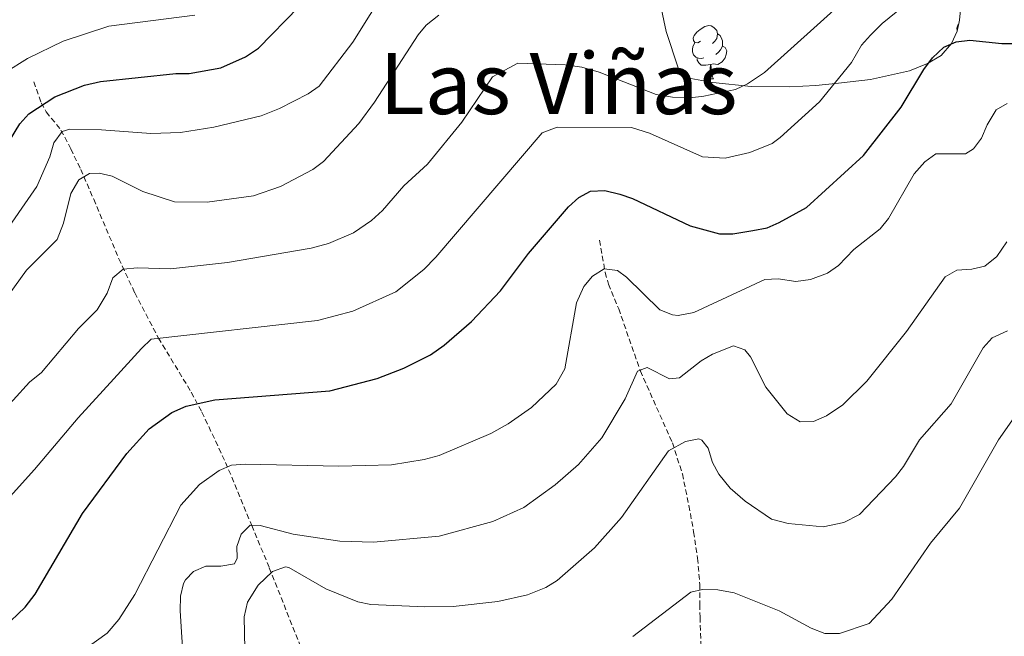
# Model space of a CAD drawing. Units: metres. Extents: x 647549 to 652067, y 4727300 to 4730366.
# Drawn here: x 648726 to 648911, y 4729381 to 4729497 of the extents above; entities that cross this region are included whole.
import ezdxf
from ezdxf.enums import TextEntityAlignment as Align

# ---------------------------------------------------------------- set-up
doc = ezdxf.new("R2010")
doc.units = ezdxf.units.M
doc.header["$MEASUREMENT"] = 0
doc.linetypes.add('TRAZOSX2', pattern=[1.5, 1, -0.5])
for name, color, linetype, lineweight in [('Level 11', 142, 'Continuous', 13), ('Level 35', 92, 'Continuous', 0), ('Level 36', 92, 'Continuous', 0), ('Level 4', 36, 'Continuous', 30), ('Level 45', 92, 'Continuous', 0), ('Level 5', 36, 'Continuous', 0)]:
    doc.layers.add(name, color=color, linetype=linetype, lineweight=lineweight)
doc.styles.add('Arial', font='ARIAL.TTF', dxfattribs={"height": 0.2})

msp = doc.modelspace()

# ---------------------------------------------------------------- linework, layer by layer
at = {"layer": 'Level 11', "color": 142, "linetype": 'TRAZOSX2', "lineweight": 13}
for points in [[(648728.97, 4729485.18, 678.38), (648730.37, 4729481.21, 675.68), (648731.32, 4729479.49, 674.18), (648734.07, 4729476.08, 670.28), (648735.93, 4729472.55, 667.16), (648737.78, 4729468.71, 664.54), (648740.22, 4729463.08, 662.48), (648744.96, 4729451.92, 659.27), (648747.93, 4729445.52, 657.09), (648752.4, 4729437, 654.07), (648758.57, 4729426.81, 650.22), (648760.56, 4729423.09, 648.7), (648765.01, 4729413.65, 644.17), (648769.93, 4729401.77, 639.67), (648773.23, 4729393.84, 634.5), (648780.84, 4729374.61, 628.16)], [(648835.29, 4729455.38, 645.33), (648836.36, 4729449.35, 644.42), (648836.97, 4729447.13, 643.57), (648838.89, 4729442.51, 640.83), (648842.97, 4729430.81, 639.12), (648848.99, 4729417.32, 634.96), (648850.86, 4729411.48, 632.85), (648852.1, 4729405.51, 630.92), (648852.98, 4729400.6, 630.28), (648853.71, 4729395.63, 630.11), (648854.15, 4729390.67, 630.06), (648854.12, 4729386.93, 630.03), (648854.18, 4729384.57, 629.34), (648854.38, 4729378.96, 626.42)]]:
    msp.add_polyline3d(points, dxfattribs=at)
at = {"layer": 'Level 35', "color": 92, "linetype": 'Continuous', "lineweight": 0, "ltscale": 0.5}
msp.add_polyline3d([(648903.48, 4729502.52, 654.09), (648902.97, 4729496.77, 654.09), (648902.51, 4729494.66, 654.09), (648901.42, 4729492.38, 654.09), (648899.48, 4729490.12, 654.09), (648896.94, 4729488.59, 654.09), (648893.56, 4729487.2, 654.09), (648886.24, 4729485.6, 654.09), (648880.21, 4729484.88, 654.09), (648875.93, 4729484.47, 654.44), (648871.05, 4729484.2, 655.53), (648863.8, 4729484.29, 657.9), (648856.6, 4729485.02, 660.25), (648851.79, 4729485.91, 661.3), (648850.57, 4729486.8, 661.3), (648850.07, 4729487.81, 661.51), (648847.79, 4729494.6, 663.4), (648846.3, 4729501.73, 666.07)], dxfattribs=at)
at = {"layer": 'Level 36', "color": 92, "linetype": 'Continuous', "lineweight": 0}
msp.add_line((648855.59, 4729485.71, 0.01), (648856.71, 4729485.71, 0.01), dxfattribs=at)
for points in [[(648854.29, 4729492.77, 0.01), (648853.76, 4729492.5, 0.01), (648853.23, 4729492.56, 0.01), (648852.96, 4729492.93, 0.01), (648852.91, 4729493.35, 0.01), (648853.07, 4729493.87, 0.01), (648853.55, 4729494.47, 0.01), (648854.18, 4729495, 0.01), (648855.08, 4729495.58, 0.01), (648855.83, 4729495.74, 0.01), (648856.25, 4729495.69, 0.01), (648856.78, 4729495.37, 0.01), (648857.31, 4729494.79, 0.01), (648857.47, 4729494.15, 0.01), (648857.36, 4729493.3, 0.01), (648856.94, 4729492.77, 0.01), (648856.52, 4729492.34, 0.01)], [(648902.54, 4729494.8, 0.01), (648902.52, 4729494.83, 0.01), (648902.46, 4729495.26, 0.01), (648902.62, 4729495.78, 0.01), (648902.8, 4729496.01, 0.01)], [(648857.47, 4729494.15, 0.01), (648857.95, 4729493.83, 0.01), (648858.26, 4729493.19, 0.01), (648858.42, 4729492.87, 0.01), (648858.42, 4729492.29, 0.01), (648858.42, 4729491.87, 0.01), (648858.05, 4729491.18, 0.01), (648857.63, 4729490.7, 0.01), (648857.15, 4729490.28, 0.01)], [(648854.87, 4729489.69, 0.01), (648854.45, 4729489.53, 0.01), (648853.86, 4729489.59, 0.01), (648853.39, 4729489.8, 0.01), (648852.96, 4729490.22, 0.01), (648852.75, 4729490.81, 0.01), (648852.75, 4729491.23, 0.01), (648852.8, 4729491.81, 0.01), (648853.23, 4729492.5, 0.01)], [(648858.42, 4729491.87, 0.01), (648858.88, 4729491.62, 0.01), (648859.22, 4729491, 0.01), (648859.11, 4729490.28, 0.01), (648858.9, 4729489.64, 0.01), (648858.32, 4729488.9, 0.01), (648857.52, 4729488.42, 0.01), (648856.67, 4729488.52, 0.01), (648856.24, 4729488.39, 0.01)], [(648856.13, 4729488.39, 0.01), (648855.24, 4729488.31, 0.01), (648854.4, 4729488.31, 0.01), (648853.97, 4729488.74, 0.01), (648853.65, 4729489.21, 0.01), (648853.65, 4729489.53, 0.01)], [(648855.59, 4729485.71, 0.01), (648856.02, 4729486.87, 0.01), (648856.13, 4729488.39, 0.01), (648856.24, 4729488.39, 0.01), (648856.28, 4729487.81, 0.01), (648856.31, 4729487.12, 0.01), (648856.38, 4729486.51, 0.01), (648856.5, 4729486.11, 0.01), (648856.71, 4729485.71, 0.01)]]:
    msp.add_polyline3d(points, dxfattribs=at)
at = {"layer": 'Level 4', "color": 36, "linetype": 'Continuous', "lineweight": 30}
for points in [[(648718.68, 4729464.82, 675.01), (648726.35, 4729477.25, 675.01), (648728.02, 4729479.11, 675.01), (648732.94, 4729482.36, 675.01), (648738.5, 4729484.54, 675.01), (648741.48, 4729485.22, 675.01), (648755.68, 4729486.7, 675.01), (648758.18, 4729486.72, 675.01), (648764.12, 4729487.81, 675.01), (648768.78, 4729489.88, 675.01), (648771.21, 4729491.49, 675.01), (648778.76, 4729499.24, 675.01)], [(648723.26, 4729382.55, 650.01), (648727.32, 4729386.43, 650.01), (648729.21, 4729388.88, 650.01), (648738.14, 4729404.02, 650.01), (648746.48, 4729415.33, 650.01), (648750.67, 4729419.95, 650.01), (648754.93, 4729423.02, 650.01), (648757.61, 4729424.18, 650.01), (648762.96, 4729425.4, 650.01), (648784.63, 4729427.06, 650.01), (648793.53, 4729429.38, 650.01), (648798.48, 4729431.37, 650.01), (648803.53, 4729433.85, 650.01), (648806.1, 4729435.65, 650.01), (648811.24, 4729440.09, 650.01), (648816.68, 4729445.91, 650.01), (648821.97, 4729452.88, 650.01), (648829.48, 4729461.68, 650.01), (648831.38, 4729463.4, 650.01), (648833.57, 4729464.59, 650.01), (648836.28, 4729464.73, 650.01), (648839.1, 4729464.02, 650.01), (648841.48, 4729463.23, 650.01), (648852.35, 4729458.11, 650.01), (648857.84, 4729456.61, 650.01), (648860.35, 4729456.57, 650.01), (648864.12, 4729457.2, 650.01), (648866.77, 4729457.73, 650.01), (648869.07, 4729458.7, 650.01), (648874.17, 4729461.56, 650.01), (648884.9, 4729471.34, 650.01), (648892, 4729480.4, 650.01), (648896.23, 4729487.49, 650.01), (648897.88, 4729489.69, 650.01), (648900.02, 4729491.66, 650.01), (648902.32, 4729492.65, 650.01), (648904.91, 4729492.96, 650.01), (648910.89, 4729492.33, 650.01), (648913.39, 4729492.37, 650.01)]]:
    msp.add_polyline3d(points, dxfattribs=at)
at = {"layer": 'Level 5', "color": 36, "linetype": 'Continuous', "lineweight": 0}
for points in [[(648722.65, 4729455.54, 670.01), (648729.52, 4729465.51, 670.01), (648731.98, 4729471.05, 670.01), (648732.71, 4729473.68, 670.01), (648734.32, 4729475.83, 670.01), (648735.76, 4729476.24, 670.01), (648741.66, 4729476.15, 670.01), (648750.95, 4729475.44, 670.01), (648756.56, 4729475.63, 670.01), (648762.82, 4729476.62, 670.01), (648771.68, 4729478.77, 670.01), (648775.14, 4729480.12, 670.01), (648780.51, 4729482.92, 670.01), (648782.61, 4729484.31, 670.01), (648788.94, 4729492.63, 670.01), (648799.01, 4729508.76, 670.01)], [(648721.93, 4729421.97, 660.01), (648728.15, 4729428.74, 660.01), (648730.41, 4729430.52, 660.01), (648737.37, 4729438.77, 660.01), (648740.89, 4729442.33, 660.01), (648742.73, 4729445.41, 660.01), (648743.82, 4729448.35, 660.01), (648745.76, 4729449.96, 660.01), (648748.46, 4729450.21, 660.01), (648754.63, 4729450.02, 660.01), (648765.39, 4729451.2, 660.01), (648781.09, 4729453.91, 660.01), (648784.34, 4729454.76, 660.01), (648789.07, 4729456.8, 660.01), (648792.44, 4729459.07, 660.01), (648794.51, 4729460.97, 660.01), (648798.53, 4729465.59, 660.01), (648802.98, 4729469.7, 660.01), (648809.41, 4729477.6, 660.01), (648815.2, 4729486.08, 660.01), (648819.93, 4729488.63, 660.01), (648828.82, 4729488.37, 660.01), (648831.98, 4729487.92, 660.01), (648835.2, 4729486.97, 660.01), (648845.96, 4729482.78, 660.01), (648849.01, 4729482.26, 660.01), (648852.32, 4729482.13, 660.01), (648854.92, 4729482.46, 660.01), (648860.82, 4729483.74, 660.01), (648863.11, 4729484.75, 660.01), (648866.28, 4729486.93, 660.01), (648886.74, 4729505.34, 660.01)], [(648709.13, 4729390.17, 655.01), (648729.09, 4729412.29, 655.01), (648737.32, 4729422.03, 655.01), (648744.02, 4729429.36, 655.01), (648749.19, 4729435.03, 655.01), (648751.03, 4729436.81, 655.01), (648782.26, 4729440.33, 655.01), (648788.93, 4729442.07, 655.01), (648796.99, 4729445.71, 655.01), (648802.24, 4729449.9, 655.01), (648804.5, 4729452.19, 655.01), (648824.48, 4729475.56, 655.01), (648827.36, 4729476.63, 655.01), (648841.3, 4729476.56, 655.01), (648844.7, 4729475.49, 655.01), (648854.66, 4729471.09, 655.01), (648858.9, 4729470.84, 655.01), (648863.54, 4729471.85, 655.01), (648867.73, 4729473.59, 655.01), (648869.26, 4729474.67, 655.01), (648876.66, 4729481.38, 655.01), (648882.63, 4729488.8, 655.01), (648884.55, 4729492.02, 655.01), (648886.2, 4729493.9, 655.01), (648888.38, 4729496.11, 655.01), (648895.29, 4729501.75, 655.01)], [(648719.34, 4729484.26, 680.01), (648727.8, 4729489.56, 680.01), (648734.48, 4729492.79, 680.01), (648743.05, 4729495.59, 680.01), (648759.26, 4729497.66, 680.01)], [(648722.76, 4729443.09, 665.01), (648727.57, 4729449.75, 665.01), (648733.34, 4729455.55, 665.01), (648734.54, 4729458.61, 665.01), (648735.93, 4729464.2, 665.01), (648737.44, 4729466.74, 665.01), (648739.45, 4729467.94, 665.01), (648741.28, 4729467.97, 665.01), (648743.72, 4729467.41, 665.01), (648749.46, 4729464.53, 665.01), (648755.4, 4729462.63, 665.01), (648761.57, 4729462.52, 665.01), (648770.27, 4729463.73, 665.01), (648775.36, 4729465.46, 665.01), (648781.4, 4729468.66, 665.01), (648783.39, 4729470.17, 665.01), (648790.07, 4729477.33, 665.01), (648793, 4729481.35, 665.01), (648801.18, 4729493.97, 665.01), (648802.68, 4729495.81, 665.01), (648805.07, 4729497.69, 665.01)], [(648738.3, 4729378.33, 645.01), (648742.73, 4729381.58, 645.01), (648744.95, 4729384.12, 645.01), (648747.98, 4729388.84, 645.01), (648756.59, 4729405.62, 645.01), (648760.1, 4729409.5, 645.01), (648763.82, 4729412.13, 645.01), (648766.12, 4729413.12, 645.01), (648768.72, 4729413.31, 645.01), (648786.32, 4729412.92, 645.01), (648796.2, 4729413.17, 645.01), (648802.32, 4729414.16, 645.01), (648805.16, 4729414.92, 645.01), (648814.85, 4729419.1, 645.01), (648818.11, 4729420.9, 645.01), (648822.52, 4729423.96, 645.01), (648827.16, 4729428.31, 645.01), (648828.76, 4729431.23, 645.01), (648830.96, 4729443.65, 645.01), (648832.36, 4729446.67, 645.01), (648833.97, 4729448.63, 645.01), (648836.17, 4729450.02, 645.01), (648838.69, 4729449.68, 645.01), (648840.35, 4729448.45, 645.01), (648846.65, 4729442.28, 645.01), (648849, 4729441.34, 645.01), (648850.05, 4729441.27, 645.01), (648853.04, 4729441.81, 645.01), (648866.37, 4729448.03, 645.01), (648868.87, 4729448.16, 645.01), (648872.18, 4729447.65, 645.01), (648874.97, 4729447.99, 645.01), (648878.14, 4729449.2, 645.01), (648880.22, 4729450.61, 645.01), (648883.09, 4729453.63, 645.01), (648888.06, 4729457.5, 645.01), (648889.57, 4729459.47, 645.01), (648894.45, 4729467.86, 645.01), (648896.44, 4729470.11, 645.01), (648898.49, 4729471.61, 645.01), (648904.05, 4729471.6, 645.01), (648905.57, 4729472.59, 645.01), (648907.1, 4729474.58, 645.01), (648908.12, 4729477.08, 645.01), (648909.81, 4729479.92, 645.01), (648911.92, 4729481.11, 645.01)], [(648848.47, 4729429.32, 640.01), (648850.3, 4729429.55, 640.01), (648854.4, 4729432.71, 640.01), (648856.53, 4729433.98, 640.01), (648860.45, 4729435.53, 640.01), (648862.59, 4729434.79, 640.01), (648863.67, 4729433.45, 640.01), (648866.57, 4729427.8, 640.01), (648870.53, 4729422.74, 640.01), (648872.97, 4729421.24, 640.01), (648875.48, 4729421.31, 640.01), (648877.95, 4729422.42, 640.01), (648881.04, 4729424.47, 640.01), (648885.51, 4729428.9, 640.01), (648892.99, 4729438.22, 640.01), (648900.25, 4729448.49, 640.01), (648902.42, 4729449.74, 640.01), (648905.25, 4729449.93, 640.01), (648907.68, 4729450.53, 640.01), (648909.95, 4729452.33, 640.01), (648911.84, 4729455.07, 640.01)], [(648841.58, 4729380.92, 630.01), (648852.47, 4729389.24, 630.01), (648854.64, 4729389.76, 630.01), (648857.54, 4729389.69, 630.01), (648860.57, 4729389.14, 630.01), (648869.07, 4729385.72, 630.01), (648875.07, 4729382.5, 630.01), (648877.62, 4729381.46, 630.01), (648880.4, 4729381.51, 630.01), (648885.98, 4729383.34, 630.01), (648890.2, 4729387.96, 630.01), (648897.51, 4729398.48, 630.01), (648902.95, 4729405.07, 630.01), (648910.25, 4729417.91, 630.01), (648913.24, 4729422.1, 630.01), (648915.19, 4729424.17, 630.01), (648916.76, 4729424.8, 630.01), (648919.06, 4729424.48, 630.01), (648921.34, 4729425.24, 630.01), (648922.16, 4729426.71, 630.01), (648924.55, 4729435.21, 630.01), (648925.65, 4729437.44, 630.01), (648927.28, 4729438.16, 630.01)], [(648851.42, 4729417.58, 635.01), (648853.95, 4729418.05, 635.01), (648854.51, 4729417.83, 635.01), (648855.7, 4729416.3, 635.01), (648856.52, 4729413.61, 635.01), (648857.73, 4729411.43, 635.01), (648859.82, 4729408.82, 635.01), (648862.64, 4729406.37, 635.01), (648867.61, 4729402.98, 635.01), (648870.75, 4729402.13, 635.01), (648877.3, 4729401.5, 635.01), (648881.18, 4729402.34, 635.01), (648884.15, 4729403.84, 635.01), (648890.89, 4729410.92, 635.01), (648892.44, 4729412.88, 635.01), (648895.41, 4729417.86, 635.01), (648901.38, 4729424.63, 635.01), (648907.39, 4729435.18, 635.01), (648909.06, 4729437.05, 635.01), (648911.98, 4729438.36, 635.01)], [(648757.43, 4729370.9, 640.01), (648756.5, 4729385.77, 640.01), (648756.55, 4729388.48, 640.01), (648757.13, 4729390.89, 640.01), (648757.46, 4729391.59, 640.01), (648758.98, 4729393.16, 640.01), (648761.3, 4729394.16, 640.01), (648764.09, 4729394.12, 640.01), (648766.69, 4729394.55, 640.01), (648767.16, 4729395.62, 640.01), (648767.12, 4729397.85, 640.01), (648767.95, 4729400.18, 640.01), (648769.66, 4729401.85, 640.01), (648771.5, 4729401.79, 640.01), (648777.71, 4729400.16, 640.01), (648786.49, 4729398.86, 640.01), (648792.82, 4729398.68, 640.01), (648805.16, 4729399.79, 640.01), (648815.25, 4729402.53, 640.01), (648821.04, 4729405.16, 640.01), (648826.96, 4729409.42, 640.01), (648831.34, 4729413.27, 640.01), (648835.7, 4729418.27, 640.01), (648840.12, 4729425.6, 640.01), (648842.45, 4729430.77, 640.01), (648844.27, 4729431.47, 640.01), (648848.47, 4729429.32, 640.01)], [(648768.71, 4729375.55, 635.01), (648768.53, 4729384.62, 635.01), (648769.11, 4729387.35, 635.01), (648771.16, 4729390.57, 635.01), (648773.82, 4729393.13, 635.01), (648776.28, 4729394.04, 635.01), (648776.9, 4729393.86, 635.01), (648783.84, 4729389.86, 635.01), (648789.87, 4729387.42, 635.01), (648792.32, 4729386.94, 635.01), (648802.46, 4729386.47, 635.01), (648807.76, 4729386.56, 635.01), (648816.17, 4729387.49, 635.01), (648821.75, 4729388.73, 635.01), (648825.2, 4729390.15, 635.01), (648827.34, 4729391.47, 635.01), (648834.37, 4729397.57, 635.01), (648839.39, 4729403.26, 635.01), (648848.26, 4729415.79, 635.01), (648851.42, 4729417.58, 635.01)]]:
    msp.add_polyline3d(points, dxfattribs=at)

# ---------------------------------------------------------------- texts
at = {"layer": 'Level 45', "color": 19, "linetype": 'Continuous', "lineweight": 0, "style": 'Arial'}
msp.add_text('Las Viñas', height=11.5, dxfattribs=at).set_placement((648827.57, 4729484.84, 661.14), align=Align.MIDDLE_CENTER)

doc.saveas('drawing.dxf')
